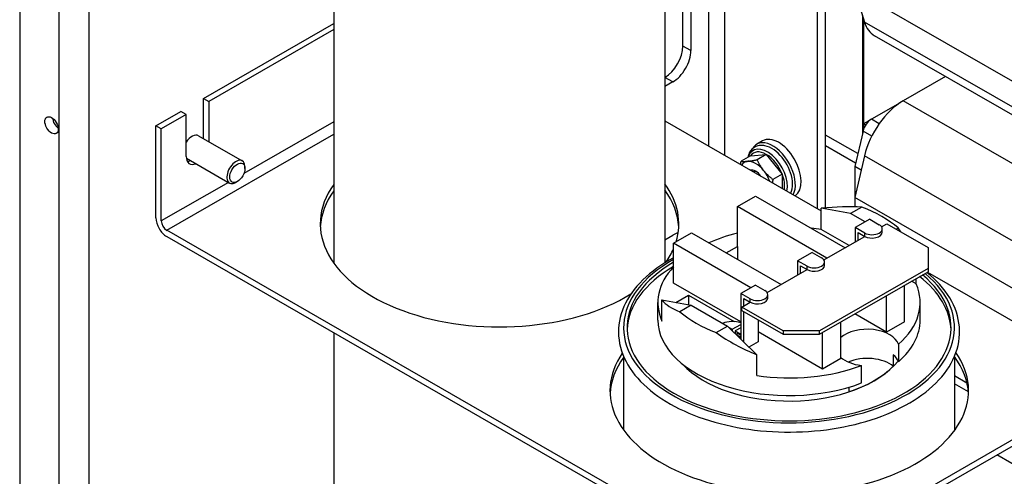
# Model space of a CAD drawing. Units: inches. Extents: x 10.1 to 88, y 4.8 to 70.1.
# Drawn here: x 10.1 to 19.7, y 43.8 to 48.3 of the extents above; entities that cross this region are included whole.
import ezdxf

# ---------------------------------------------------------------- set-up
doc = ezdxf.new("R2010")
doc.units = ezdxf.units.IN
doc.header["$MEASUREMENT"] = 0

msp = doc.modelspace()

# ---------------------------------------------------------------- linework, layer by layer
at = {"color": 7}
for p, q in [((10.1143, 61.987), (10.1143, 39.4358)), ((10.4976, 61.7663), (10.4976, 39.2151)), ((10.7917, 39.2151), (10.7917, 52.9707)), ((16.8424, 47.0567), (16.8424, 50.8197)), ((16.998, 46.9672), (16.998, 50.8197)), ((17.9031, 46.4459), (17.9031, 50.2985)), ((17.9809, 46.4553), (17.9809, 50.3433)), ((13.1804, 49.0532), (13.1804, 45.9147)), ((16.4104, 49.0532), (16.4104, 45.9175)), ((16.5879, 48.0362), (16.5879, 49.0131)), ((16.6657, 48.9683), (16.6657, 47.9914)), ((20.7401, 47.1516), (18.2653, 48.5768)), ((18.2653, 48.5768), (18.3597, 48.2712)), ((11.9075, 47.5246), (13.1804, 48.2578)), ((18.3395, 48.3367), (18.3395, 47.1772)), ((18.3395, 48.3367), (18.3395, 47.1772)), ((18.3537, 47.2299), (18.3537, 48.291)), ((20.8346, 46.8461), (18.3597, 48.2712)), ((13.1804, 48.197), (11.9603, 47.4942)), ((20.9341, 46.7119), (18.4592, 48.1371)), ((16.6657, 47.9914), (16.5879, 48.0362)), ((16.4104, 47.7295), (16.4111, 47.73)), ((16.4889, 47.6852), (16.4104, 47.64)), ((16.4889, 47.6852), (16.4111, 47.73)), ((19.1501, 47.7393), (18.7384, 47.5022)), ((11.9075, 47.5246), (11.9603, 47.4942)), ((11.9075, 47.133), (11.9075, 47.5246)), ((11.9603, 47.4942), (11.9604, 47.1026)), ((18.7076, 47.4831), (18.4273, 47.3216)), ((21.2133, 46.077), (18.7384, 47.5022)), ((11.4436, 47.2574), (11.6869, 47.3975)), ((11.7397, 47.3671), (11.6869, 47.3975)), ((11.7397, 47.3671), (11.4964, 47.227)), ((11.7397, 46.9583), (11.7397, 47.3671)), ((13.1804, 47.2972), (12.3035, 46.7921)), ((16.4104, 47.3055), (17.9388, 46.4254)), ((18.3537, 47.2791), (18.422, 47.3184)), ((18.5035, 47.2777), (18.4273, 47.3216)), ((11.4437, 46.3577), (11.4436, 47.2574)), ((11.4964, 47.227), (11.4436, 47.2574)), ((11.4966, 46.3272), (11.4964, 47.227)), ((18.3463, 47.2062), (18.2653, 46.8598)), ((18.4316, 47.157), (18.3463, 47.2062)), ((18.3537, 47.2791), (18.3731, 47.2678)), ((18.3537, 47.2299), (18.3537, 47.2791)), ((11.5494, 46.2358), (13.1804, 47.1753)), ((11.8596, 47.1606), (12.2874, 46.9143)), ((17.3653, 47.1102), (17.3087, 47.0776)), ((18.2948, 46.9859), (17.9809, 47.1667)), ((17.9809, 47.0649), (18.2738, 46.8962)), ((11.7409, 46.9405), (12.1626, 46.6976)), ((17.2472, 46.9633), (17.1568, 46.9112)), ((17.2472, 46.9633), (17.4021, 46.9775)), ((17.4021, 46.9775), (17.3116, 46.9254)), ((17.4021, 46.9775), (17.5569, 46.7849)), ((18.3604, 46.9633), (18.2653, 46.5563)), ((20.8353, 45.5381), (18.3604, 46.9633)), ((12.3134, 46.8406), (12.3134, 46.8568)), ((18.2653, 46.8598), (18.2653, 46.5563)), ((18.3278, 46.8237), (18.2653, 46.8598)), ((12.2395, 46.7121), (12.2254, 46.7039)), ((17.5569, 46.7849), (17.4665, 46.7329)), ((17.5569, 46.7849), (17.5569, 46.6453)), ((12.1511, 46.7043), (11.4966, 46.3272)), ((17.1191, 46.4685), (17.2959, 46.5703)), ((17.2959, 46.5703), (18.171, 46.0664)), ((20.7401, 45.1311), (18.2653, 46.5563)), ((18.2653, 46.5563), (18.2653, 46.4651)), ((17.9942, 45.9646), (17.1191, 46.4685)), ((17.1191, 46.0785), (17.1191, 46.4685)), ((17.9388, 46.245), (17.9388, 46.4514)), ((18.2248, 46.3991), (17.9388, 46.4514)), ((18.3347, 46.4624), (18.2248, 46.3991)), ((18.3664, 46.3176), (18.2248, 46.3991)), ((18.4118, 46.3438), (18.2704, 46.2624)), ((18.4118, 46.3438), (18.5039, 46.2908)), ((17.3692, 42.8843), (11.5494, 46.2358)), ((18.21, 46.0889), (17.9388, 46.245)), ((18.2704, 46.2624), (18.2704, 46.1237)), ((18.3624, 46.2094), (18.2704, 46.2624)), ((18.5263, 46.271), (18.5772, 46.3004)), ((18.5331, 46.2174), (18.5331, 46.2501)), ((18.5772, 46.3004), (18.9817, 46.0674)), ((18.6688, 46.2476), (18.6882, 46.2588)), ((11.5494, 46.1747), (17.3692, 42.8233)), ((16.4104, 46.1438), (16.4889, 46.1891)), ((16.4955, 46.1094), (16.6722, 46.2112)), ((16.6722, 46.2112), (17.5473, 45.7073)), ((17.9633, 45.9468), (18.3624, 46.1767)), ((18.2987, 46.1399), (18.2987, 46.2134)), ((18.2987, 46.2134), (18.3624, 46.1767)), ((18.3624, 46.1767), (18.3624, 46.2094)), ((17.2501, 45.6748), (16.4955, 46.1094)), ((16.4955, 45.7194), (16.4955, 46.1094)), ((17.0108, 46.0162), (17.1191, 46.0785)), ((17.1191, 46.0785), (17.1191, 45.9538)), ((18.9817, 46.0674), (18.9817, 45.8638)), ((17.8488, 46.0196), (17.7074, 45.9381)), ((17.8488, 46.0196), (17.9408, 45.9666)), ((17.4093, 45.6278), (17.7994, 45.8524)), ((17.7074, 45.9381), (17.7074, 45.7994)), ((17.7994, 45.8851), (17.7074, 45.9381)), ((17.7356, 45.8157), (17.7356, 45.8892)), ((17.7356, 45.8892), (17.7994, 45.8524)), ((17.7994, 45.8524), (17.7994, 45.8851)), ((18.9817, 45.8638), (17.921, 45.253)), ((17.9701, 45.8932), (17.9701, 45.9259)), ((18.9817, 45.8638), (18.9817, 45.8311)), ((17.921, 45.2203), (18.9817, 45.8311)), ((18.8644, 45.712), (18.8644, 45.7636)), ((18.9762, 45.828), (20.728, 44.8192)), ((17.1534, 45.3405), (16.4955, 45.7194)), ((17.2948, 45.7006), (17.1534, 45.6191)), ((17.2948, 45.7006), (17.3868, 45.6476)), ((18.7521, 45.3418), (18.7521, 45.6989)), ((18.8644, 45.712), (18.8196, 45.7378)), ((16.3832, 45.3492), (16.3832, 45.5556)), ((16.3832, 45.5556), (16.6692, 45.5033)), ((16.5198, 45.5306), (16.6416, 45.6008)), ((16.6416, 45.6008), (17.0875, 45.344)), ((16.6416, 45.6008), (16.6416, 45.5083)), ((17.1534, 45.6191), (17.1534, 45.1722)), ((17.2454, 45.5661), (17.1534, 45.6191)), ((17.1817, 45.4967), (17.1817, 45.5701)), ((17.1817, 45.5701), (17.2454, 45.5334)), ((17.2454, 45.5334), (17.2454, 45.5661)), ((17.4161, 45.5741), (17.4161, 45.6068)), ((18.5753, 45.24), (18.5753, 45.5971)), ((16.3438, 45.3589), (16.3438, 45.5306)), ((16.6692, 45.5033), (16.5593, 45.4401)), ((16.6692, 45.5033), (17.0227, 45.2997)), ((17.163, 45.486), (17.2454, 45.5334)), ((17.5675, 45.253), (17.163, 45.486)), ((17.163, 45.4533), (17.163, 45.486)), ((18.9038, 45.3589), (18.9038, 45.5306)), ((17.163, 45.4533), (17.5675, 45.2203)), ((17.1817, 45.1446), (17.1817, 45.4425)), ((18.5753, 45.24), (18.2652, 45.4186)), ((16.9129, 45.2365), (17.0227, 45.2997)), ((17.0227, 45.2997), (17.3088, 45.0205)), ((17.0325, 45.2902), (17.0698, 45.2687)), ((17.0698, 45.2687), (17.1534, 45.3169)), ((17.0698, 45.2687), (17.0698, 45.2538)), ((17.1534, 45.2843), (17.0981, 45.2524)), ((17.3231, 45.3611), (17.3231, 45.1472)), ((18.1284, 44.9826), (18.1284, 45.3398)), ((18.7521, 45.3418), (18.5753, 45.24)), ((13.1804, 45.2355), (13.1804, 40.7662)), ((17.0981, 45.2524), (17.1534, 45.2206)), ((17.0981, 45.2524), (17.0981, 45.2262)), ((17.1251, 45.2287), (17.1065, 45.218)), ((17.1534, 45.188), (17.1139, 45.2108)), ((17.1251, 45.2287), (17.1534, 45.2124)), ((17.9517, 44.8808), (17.3231, 45.2428)), ((17.921, 45.253), (17.5675, 45.253)), ((17.5675, 45.253), (17.5675, 45.2203)), ((17.5675, 45.2203), (17.921, 45.2203)), ((17.921, 45.2203), (17.921, 45.253)), ((17.9517, 44.8808), (17.9517, 45.238)), ((17.3231, 45.1472), (17.2325, 45.095)), ((18.6911, 45.1237), (18.6911, 44.952)), ((16.0088, 45.0045), (16.0088, 44.2859)), ((17.3088, 44.8162), (17.3088, 45.0205)), ((18.1284, 44.9826), (17.9517, 44.8808)), ((18.6413, 45.0206), (18.6413, 44.9077)), ((19.2388, 45.0045), (19.2388, 44.2795)), ((18.3303, 44.7443), (18.3303, 44.9159)), ((19.3608, 44.7434), (19.2388, 44.8137)), ((20.728, 44.7215), (17.5389, 42.8844)), ((18.2113, 44.6601), (18.2113, 44.704)), ((19.3742, 44.6589), (19.2388, 44.7368)), ((17.5389, 42.8233), (20.728, 44.6604)), ((21.2133, 43.142), (19.6524, 44.0408))]:
    msp.add_line(p, q, dxfattribs=at)
at = {"color": 7, "flags": 128}
for points in [[(17.6408, 46.597), (17.6452, 46.6077), (17.6489, 46.6187), (17.6544, 46.6418), (17.6574, 46.666), (17.6581, 46.6911), (17.6565, 46.7169), (17.6528, 46.7432), (17.647, 46.7699), (17.6392, 46.7966), (17.6296, 46.8233), (17.6181, 46.8496), (17.605, 46.8754), (17.5903, 46.9004), (17.5743, 46.9244), (17.5569, 46.9471), (17.5384, 46.9685), (17.5189, 46.9882), (17.4986, 47.006), (17.4775, 47.0219), (17.4558, 47.0356), (17.4337, 47.047), (17.4111, 47.0558), (17.3883, 47.0619), (17.3769, 47.0638), (17.3655, 47.0649), (17.354, 47.0652), (17.3427, 47.0647), (17.3314, 47.0633), (17.3204, 47.061), (17.3096, 47.0577), (17.2992, 47.0535), (17.2891, 47.0484), (17.2796, 47.0424), (17.2706, 47.0356), (17.2622, 47.0281), (17.2545, 47.0198), (17.2475, 47.0109), (17.2412, 47.0015), (17.2357, 46.9915), (17.2308, 46.9811), (17.2266, 46.9703), (17.2201, 46.9477)], [(17.1505, 46.8793), (17.1507, 46.8806), (17.1509, 46.8819), (17.1512, 46.8831), (17.1514, 46.8844), (17.1516, 46.8857), (17.1519, 46.887), (17.1521, 46.8883), (17.1524, 46.8896), (17.1526, 46.8909), (17.1529, 46.8922), (17.1531, 46.8935), (17.1534, 46.8949), (17.1536, 46.8962), (17.1539, 46.8975), (17.1542, 46.8989), (17.1545, 46.9002), (17.1547, 46.9016), (17.155, 46.9029), (17.1553, 46.9043), (17.1556, 46.9057), (17.1559, 46.9071), (17.1562, 46.9084), (17.1565, 46.9098), (17.1568, 46.9112)], [(17.1568, 46.9112), (17.1592, 46.9109), (17.1616, 46.9106), (17.164, 46.9103), (17.1664, 46.91), (17.1689, 46.9098), (17.1713, 46.9096), (17.1738, 46.9094), (17.1763, 46.9092), (17.1788, 46.9091), (17.1813, 46.909), (17.1839, 46.9089), (17.1865, 46.9089), (17.1891, 46.9089), (17.1917, 46.9089), (17.1944, 46.9089), (17.1971, 46.909), (17.1999, 46.909), (17.2027, 46.9092), (17.2055, 46.9093), (17.2084, 46.9094), (17.2113, 46.9096), (17.2143, 46.9099), (17.2173, 46.9101), (17.2204, 46.9104)], [(17.2204, 46.9104), (17.2235, 46.9107), (17.2267, 46.911), (17.2299, 46.9113), (17.2331, 46.9117), (17.2364, 46.9121), (17.2398, 46.9126), (17.2432, 46.913), (17.2467, 46.9135), (17.2502, 46.914), (17.2537, 46.9146), (17.2574, 46.9151), (17.2611, 46.9157), (17.2648, 46.9164), (17.2687, 46.917), (17.2726, 46.9177), (17.2766, 46.9184), (17.2806, 46.9192), (17.2848, 46.92), (17.289, 46.9208), (17.2933, 46.9217), (17.2978, 46.9225), (17.3023, 46.9235), (17.3069, 46.9244), (17.3116, 46.9254)], [(17.3116, 46.9254), (17.314, 46.9203), (17.3164, 46.9153), (17.3189, 46.9104), (17.3213, 46.9056), (17.3237, 46.9008), (17.3262, 46.8961), (17.3286, 46.8915), (17.3311, 46.887), (17.3337, 46.8826), (17.3362, 46.8782), (17.3387, 46.8738), (17.3413, 46.8695), (17.3439, 46.8653), (17.3466, 46.8611), (17.3493, 46.857), (17.352, 46.8528), (17.3547, 46.8488), (17.3575, 46.8448), (17.3604, 46.8408), (17.3632, 46.8368), (17.3662, 46.8329), (17.3691, 46.829), (17.3722, 46.8251), (17.3752, 46.8212)], [(17.3752, 46.8212), (17.3784, 46.8173), (17.3815, 46.8135), (17.3847, 46.8098), (17.388, 46.806), (17.3913, 46.8023), (17.3947, 46.7986), (17.3981, 46.7949), (17.4015, 46.7913), (17.405, 46.7876), (17.4086, 46.784), (17.4122, 46.7804), (17.4159, 46.7768), (17.4197, 46.7732), (17.4235, 46.7695), (17.4274, 46.7659), (17.4314, 46.7623), (17.4355, 46.7587), (17.4396, 46.7551), (17.4439, 46.7514), (17.4482, 46.7478), (17.4526, 46.7441), (17.4571, 46.7404), (17.4618, 46.7366), (17.4665, 46.7329)], [(17.4665, 46.7329), (17.4662, 46.7315), (17.4659, 46.7301), (17.4656, 46.7287), (17.4653, 46.7273), (17.465, 46.7259), (17.4647, 46.7246), (17.4644, 46.7232), (17.4642, 46.7219), (17.4639, 46.7205), (17.4636, 46.7192), (17.4634, 46.7178), (17.4631, 46.7165), (17.4628, 46.7152), (17.4626, 46.7139), (17.4623, 46.7126), (17.4621, 46.7112), (17.4618, 46.7099), (17.4616, 46.7086), (17.4614, 46.7074), (17.4611, 46.7061), (17.4609, 46.7048), (17.4607, 46.7035), (17.4604, 46.7022), (17.4602, 46.701)], [(16.4955, 45.9669), (16.4527, 45.943), (16.4114, 45.9181), (16.3715, 45.8924), (16.3333, 45.8658), (16.2966, 45.8384), (16.2615, 45.8102), (16.2282, 45.7812), (16.1965, 45.7514), (16.1667, 45.721), (16.1387, 45.6898), (16.1125, 45.658), (16.0883, 45.6255), (16.066, 45.5924), (16.0457, 45.5588), (16.0275, 45.5247), (16.0113, 45.4901), (15.9972, 45.455), (15.9853, 45.4197), (15.9755, 45.3839), (15.968, 45.348), (15.9627, 45.3118), (15.9596, 45.2755), (15.9589, 45.2391), (15.9604, 45.2028), (15.9641, 45.1665), (15.97, 45.1304), (15.9782, 45.0944), (15.9885, 45.0588), (16.0011, 45.0235), (16.0158, 44.9886), (16.0326, 44.9541), (16.0514, 44.9201), (16.0723, 44.8867), (16.0952, 44.8538), (16.12, 44.8215), (16.1467, 44.7899), (16.1752, 44.7589), (16.2056, 44.7286), (16.2378, 44.6991), (16.2716, 44.6703), (16.3072, 44.6423), (16.3443, 44.6152), (16.3831, 44.5888), (16.4234, 44.5634), (16.4651, 44.5388), (16.5083, 44.5151), (16.5528, 44.4924), (16.5987, 44.4706), (16.6459, 44.4499), (16.6942, 44.4301), (16.7437, 44.4114), (16.7943, 44.3937), (16.8458, 44.3771), (16.8984, 44.3615), (16.9518, 44.3471), (17.0061, 44.3338), (17.0611, 44.3216), (17.1168, 44.3106), (17.1732, 44.3007), (17.2301, 44.292), (17.2875, 44.2845), (17.3453, 44.2781), (17.4034, 44.273), (17.4619, 44.269), (17.5205, 44.2663), (17.5792, 44.2648), (17.638, 44.2645), (17.6968, 44.2654), (17.7555, 44.2675), (17.8141, 44.2708), (17.8724, 44.2753), (17.9304, 44.281), (17.988, 44.288), (18.0451, 44.296), (18.1018, 44.3053), (18.1578, 44.3158), (18.2132, 44.3274), (18.2679, 44.3401), (18.3218, 44.354), (18.3748, 44.3689), (18.4269, 44.385), (18.478, 44.4021), (18.528, 44.4203), (18.577, 44.4396), (18.6247, 44.4598), (18.6713, 44.4811), (18.7165, 44.5033), (18.7604, 44.5265), (18.8029, 44.5506), (18.8439, 44.5756), (18.8835, 44.6015), (18.9215, 44.6282), (18.9579, 44.6558), (18.9926, 44.6842), (19.0256, 44.7133), (19.0569, 44.7432), (19.0864, 44.7738), (19.1141, 44.8051), (19.1399, 44.8371), (19.1637, 44.8697), (19.1856, 44.9028), (19.2055, 44.9365), (19.2234, 44.9708), (19.2392, 45.0055), (19.2528, 45.0406), (19.2643, 45.0761), (19.2736, 45.1118), (19.2808, 45.1479), (19.2857, 45.184), (19.2883, 45.2204), (19.2886, 45.2567), (19.2867, 45.2931), (19.2825, 45.3293), (19.2762, 45.3654), (19.2676, 45.4013), (19.2568, 45.4369), (19.2438, 45.4721), (19.2288, 45.507), (19.2116, 45.5413), (19.1923, 45.5752), (19.171, 45.6085), (19.1478, 45.6413), (19.1226, 45.6735), (19.0956, 45.705), (19.0666, 45.7358), (19.0359, 45.766), (19.0035, 45.7954), (18.9693, 45.824)]]:
    msp.add_lwpolyline(points, dxfattribs=at)
at = {"color": 7}
for centre, major_axis, ratio, start_param, end_param in [((18.7387, 48.6224), (-0.2795, -0.4853), 0.578093, 5.790474, 6.283185), ((16.4111, 47.9344), (0.1248, 0.2166), 0.578093, 3.925057, 5.495853), ((16.4889, 47.8896), (-0.1248, -0.2166), 0.578093, 0.783464, 2.354261), ((18.7384, 47.0444), (-0.2795, -0.4853), 0.578093, 3.925057, 5.192969), ((10.499, 47.3044), (0.0462, -0.0802), 0.578093, 4.058106, 5.366672), ((18.4273, 47.2235), (-0.0599, -0.104), 0.578093, 3.925057, 5.192969), ((11.7972, 47.0523), (0.0624, 0.1083), 0.578093, 0, 1.491887), ((17.4647, 46.8068), (-0.1559, 0.2708), 0.578093, 3.490665, 6.633049), ((17.5213, 46.8394), (-0.1559, 0.2708), 0.578093, 3.182013, 6.283185), ((17.4119, 46.7764), (-0.1382, 0.24), 0.578093, 3.717014, 6.775256), ((17.4021, 46.7708), (-0.1262, 0.2191), 0.578093, 5.499721, 6.546918), ((11.85, 47.0219), (-0.0778, -0.1352), 0.578093, 5.496028, 6.924547), ((11.7972, 47.0523), (-0.0778, -0.1352), 0.578093, 0.34473, 0.641361), ((12.225, 46.8059), (0.0624, 0.1083), 0.578093, 5.495853, 10.21211), ((17.2978, 46.7107), (-0.1093, 0.1898), 0.578093, 6.02332, 6.583577), ((17.2978, 46.7107), (-0.1093, 0.1898), 0.578093, 4.976122, 6.02332), ((17.4021, 46.7708), (-0.1262, 0.2191), 0.578093, 4.452523, 5.499721), ((17.2978, 46.7107), (-0.0624, 0.1084), 0.578093, 4.889267, 6.110175), ((17.3169, 46.7217), (-0.0489, 0.0849), 0.578093, 5.625354, 6.190772), ((17.2978, 46.7107), (-0.1093, 0.1898), 0.578093, 4.415865, 4.976122), ((17.4021, 46.7708), (-0.1262, 0.2191), 0.578093, 3.752478, 4.452523), ((14.7978, 46.2996), (-1.75, -0.0003), 0.575963, 5.891359, 8.676295), ((14.7978, 46.2386), (-1.75, -0.0003), 0.575963, 5.891373, 6.252888), ((14.7978, 46.2996), (1.75, 0.0003), 0.575963, 6.107831, 6.682052), ((14.7978, 46.2386), (1.75, 0.0003), 0.575963, 0.030297, 0.39888), ((17.6238, 45.9189), (1.2756, 0.2908), 0.363013, 0.899407, 1.239581), ((17.6238, 45.8494), (1.28, 0), 0.575862, 0.588822, 0.981974), ((11.5494, 46.2968), (-0.0746, 0.1295), 0.577993, 0.787244, 2.358041), ((11.5494, 46.2968), (0.0373, -0.0647), 0.577993, 3.928837, 5.499633), ((17.6238, 45.5306), (1.28, 0), 0.575862, 1.322148, 1.401239), ((18.4331, 46.2501), (0.1, 0), 0.575862, 3.926991, 7.068583), ((17.6238, 45.9202), (1.2196, -0.5454), 0.712208, 0.858406, 0.89717), ((16.4889, 45.9847), (0.1248, 0.2166), 0.578093, 0.485242, 0.783464), ((17.6238, 45.5306), (1.28, 0), 0.575862, 1.976063, 2.228623), ((18.4331, 46.2174), (0.1, 0), 0.575862, 3.926991, 6.283185), ((14.7978, 46.2996), (1.75, 0.0003), 0.575963, 5.901884, 6.037933), ((17.6238, 45.2853), (1.615, 0), 0.575862, 2.34431, 6.888057), ((17.8701, 45.9259), (0.1, 0), 0.575862, 3.926991, 7.068583), ((17.6238, 45.2853), (1.5813, 0), 0.575862, 2.365334, 6.884167), ((17.6238, 45.2444), (-1.5813, 0), 0.575862, 5.506926, 6.260739), ((17.6238, 45.5306), (-1.28, 0), 0.575862, 5.791428, 6.531833), ((17.8701, 45.8932), (0.1, 0), 0.575862, 3.926991, 6.283185), ((17.6238, 45.2444), (1.5813, 0), 0.575862, 0.022447, 0.63318), ((17.6238, 45.5306), (1.28, 0), 0.575862, 5.698458, 6.531833), ((17.6238, 45.9189), (1.2756, 0.2908), 0.363013, 3.307673, 3.647848), ((17.3161, 45.6068), (0.1, 0), 0.575862, 3.926991, 7.068583), ((17.3161, 45.5741), (0.1, 0), 0.575862, 3.926991, 6.283185), ((17.6238, 45.8494), (-1.28, 0), 0.575862, 0.588822, 0.981974), ((17.6238, 45.3589), (-1.28, 0), 0.575862, 0, 2.155524), ((17.0698, 45.2524), (0.16, 0), 0.575862, 1.021206, 2.200717), ((18.3875, 45.0908), (0.309, 0), 0.575862, 0.186026, 2.564853), ((17.6238, 45.3589), (1.28, 0), 0.575862, 5.698458, 6.283185), ((17.6238, 45.9202), (1.2196, -0.5454), 0.712208, 4.431915, 4.772089), ((17.0698, 45.2524), (-0.16, 0), 0.575862, 2.111293, 2.120387), ((17.6262, 44.6709), (1.75, 0.0003), 0.575963, 2.769452, 6.660011), ((17.6262, 44.6098), (-1.75, -0.0003), 0.575963, 5.891373, 6.252888), ((18.3875, 45.0908), (-0.309, 0), 0.575862, 0.57674, 1.38477), ((18.3875, 44.8063), (-0.309, 0), 0.575862, 3.748129, 5.356824), ((18.3875, 44.9191), (0.309, 0), 0.575862, 0.186026, 0.606536), ((17.6262, 44.6098), (1.75, 0.0003), 0.575963, 0.030297, 0.39888), ((17.6238, 45.2444), (-1.175, 0), 0.575862, 0.486245, 2.705411), ((17.6238, 45.5306), (-1.28, 0), 0.575862, 1.322148, 2.155524), ((17.6238, 45.2461), (-1.175, 0), 0.575862, 2.094432, 2.617957)]:
    msp.add_ellipse(centre, major_axis=major_axis, ratio=ratio, start_param=start_param, end_param=end_param, dxfattribs=at)
for centre, major_axis in [((10.4254, 47.262), (0.0462, -0.0802)), ((12.2392, 46.7978), (0.0524, 0.091))]:
    msp.add_ellipse(centre, major_axis=major_axis, ratio=0.578093, dxfattribs=at)

doc.saveas('drawing.dxf')
